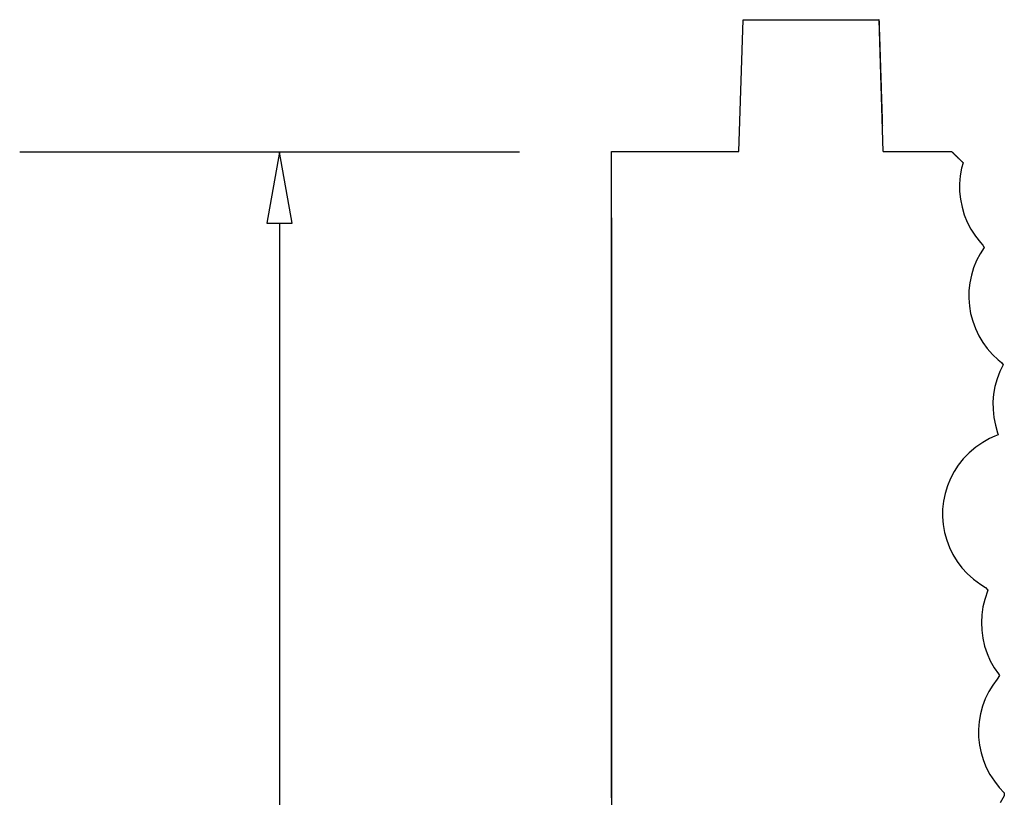
# Model space of a CAD drawing. Units: millimetres. Extents: x -438 to 59, y -70 to 67.
# Drawn here: x -425 to -381, y 32 to 67 of the extents above; entities that cross this region are included whole.
import ezdxf

# ---------------------------------------------------------------- set-up
doc = ezdxf.new("R2010")
doc.units = ezdxf.units.MM
doc.layers.get('0').update_dxf_attribs({"lineweight": 30})
doc.layers.add('Vector Layer 1', color=7, linetype='Continuous', lineweight=30)

msp = doc.modelspace()

# ---------------------------------------------------------------- linework, layer by layer
at = {"color": 18, "lineweight": 30, "true_color": 0x000000}
for p, q in [((-402.837, 60.642), (-425.356, 60.642)), ((-398.695, 57.677), (-398.695, 60.642)), ((-413.643, 57.435), (-413.643, 3.887))]:
    msp.add_line(p, q, dxfattribs=at)
at = {"color": 18, "lineweight": 30, "true_color": 0x000000, "extrusion": (0, 0, -1)}
for points in [[(398.695, 31.537), (398.695, 31.708), (398.695, 31.879), (398.695, 32.05), (398.695, 32.22), (398.695, 32.39), (398.695, 32.56), (398.695, 32.729), (398.695, 32.898), (398.695, 33.067), (398.695, 33.235), (398.695, 33.403), (398.695, 33.57), (398.695, 33.737), (398.695, 33.904), (398.695, 34.071), (398.695, 34.237), (398.695, 34.402), (398.695, 34.568), (398.695, 34.733), (398.695, 34.897), (398.695, 35.062), (398.695, 35.225), (398.695, 35.389), (398.695, 35.552), (398.695, 35.715), (398.695, 35.877), (398.695, 36.039), (398.695, 36.201), (398.695, 36.362), (398.695, 36.523), (398.695, 36.683), (398.695, 36.843), (398.695, 37.003), (398.695, 37.162), (398.695, 37.321), (398.695, 37.479), (398.695, 37.638), (398.695, 37.795), (398.695, 37.953), (398.695, 38.109), (398.695, 38.266), (398.695, 38.422), (398.695, 38.578), (398.695, 38.733), (398.695, 38.888), (398.695, 39.042), (398.695, 39.196), (398.695, 39.35), (398.695, 39.503), (398.695, 39.656), (398.695, 39.808), (398.695, 39.96), (398.695, 40.112), (398.695, 40.263), (398.695, 40.413), (398.695, 40.564), (398.695, 40.714), (398.695, 40.863), (398.695, 41.012), (398.695, 41.16), (398.695, 41.309), (398.695, 41.456), (398.695, 41.603), (398.695, 41.75), (398.695, 41.897), (398.695, 42.043), (398.695, 42.188), (398.695, 42.333), (398.695, 42.478), (398.695, 42.622), (398.695, 42.765), (398.695, 42.909), (398.695, 43.051), (398.695, 43.194), (398.695, 43.336), (398.695, 43.477), (398.695, 43.618), (398.695, 43.758), (398.695, 43.898), (398.695, 44.038), (398.695, 44.177), (398.695, 44.316), (398.695, 44.454), (398.695, 44.592), (398.695, 44.729), (398.695, 44.866), (398.695, 45.002), (398.695, 45.138), (398.695, 45.273), (398.695, 45.408), (398.695, 45.542), (398.695, 45.676), (398.695, 45.809), (398.695, 45.942), (398.695, 46.075), (398.695, 46.207), (398.695, 46.338), (398.695, 46.469), (398.695, 46.6), (398.695, 46.73), (398.695, 46.859), (398.695, 46.988), (398.695, 47.116), (398.695, 47.244), (398.695, 47.372), (398.695, 47.499), (398.695, 47.625), (398.695, 47.751), (398.695, 47.877), (398.695, 48.002), (398.695, 48.126), (398.695, 48.25), (398.695, 48.373), (398.695, 48.496), (398.695, 48.619), (398.695, 48.741), (398.695, 48.862), (398.695, 48.983), (398.695, 49.103), (398.695, 49.223), (398.695, 49.342), (398.695, 49.461), (398.695, 49.579), (398.695, 49.696), (398.695, 49.814), (398.695, 49.93), (398.695, 50.046), (398.695, 50.162), (398.695, 50.277), (398.695, 50.391), (398.695, 50.505), (398.695, 50.618), (398.695, 50.731), (398.695, 50.843), (398.695, 50.955), (398.695, 51.066), (398.695, 51.177), (398.695, 51.287), (398.695, 51.396), (398.695, 51.505), (398.695, 51.613), (398.695, 51.721), (398.695, 51.828), (398.695, 51.935), (398.695, 52.041), (398.695, 52.147), (398.695, 52.252), (398.695, 52.356), (398.695, 52.46), (398.695, 52.563), (398.695, 52.666), (398.695, 52.768), (398.695, 52.869), (398.695, 52.97), (398.695, 53.071), (398.695, 53.17), (398.695, 53.27), (398.695, 53.368), (398.695, 53.466), (398.695, 53.564), (398.695, 53.661), (398.695, 53.757), (398.695, 53.853), (398.695, 53.948), (398.695, 54.042), (398.695, 54.136), (398.695, 54.229), (398.695, 54.322), (398.695, 54.414), (398.695, 54.506), (398.695, 54.596), (398.695, 54.687), (398.695, 54.776), (398.695, 54.865), (398.695, 54.954), (398.695, 55.042), (398.695, 55.129), (398.695, 55.215), (398.695, 55.301), (398.695, 55.387), (398.695, 55.472), (398.695, 55.556), (398.695, 55.639), (398.695, 55.722), (398.695, 55.804), (398.695, 55.886), (398.695, 55.967), (398.695, 56.047), (398.695, 56.127), (398.695, 56.206), (398.695, 56.284), (398.695, 56.362), (398.695, 56.439), (398.695, 56.516), (398.695, 56.592), (398.695, 56.667), (398.695, 56.742), (398.695, 56.816), (398.695, 56.889), (398.695, 56.962), (398.695, 57.034), (398.695, 57.105), (398.695, 57.176), (398.695, 57.246), (398.695, 57.315), (398.695, 57.384), (398.695, 57.452), (398.695, 57.519), (398.695, 57.586), (398.695, 57.652), (398.695, 57.717), (398.695, 57.782), (398.695, 57.846), (398.695, 57.909), (398.695, 57.972), (398.695, 58.034), (398.695, 58.095), (398.695, 58.156), (398.695, 58.216), (398.695, 58.275), (398.695, 58.334), (398.695, 58.392), (398.695, 58.449), (398.695, 58.506), (398.695, 58.562), (398.695, 58.617), (398.695, 58.671), (398.695, 58.725), (398.695, 58.778), (398.695, 58.831), (398.695, 58.882), (398.695, 58.933), (398.695, 58.984), (398.695, 59.033), (398.695, 59.082), (398.695, 59.13), (398.695, 59.178), (398.695, 59.225), (398.695, 59.271), (398.695, 59.316), (398.695, 59.361), (398.695, 59.405), (398.695, 59.448), (398.695, 59.49), (398.695, 59.532), (398.695, 59.573), (398.695, 59.614), (398.695, 59.653), (398.695, 59.692), (398.695, 59.73), (398.695, 59.768), (398.695, 59.804), (398.695, 59.84), (398.695, 59.875), (398.695, 59.91), (398.695, 59.944), (398.695, 59.977), (398.695, 60.009), (398.695, 60.04), (398.695, 60.071), (398.695, 60.101), (398.695, 60.13), (398.695, 60.159), (398.695, 60.187), (398.695, 60.214), (398.695, 60.24), (398.695, 60.266), (398.695, 60.29), (398.695, 60.314), (398.695, 60.338), (398.695, 60.36), (398.695, 60.382), (398.695, 60.403), (398.695, 60.423), (398.695, 60.442), (398.695, 60.461), (398.695, 60.479), (398.695, 60.496), (398.695, 60.512), (398.695, 60.528), (398.695, 60.543), (398.695, 60.557), (398.695, 60.57), (398.695, 60.582), (398.695, 60.594), (398.695, 60.605), (398.695, 60.615), (398.695, 60.624), (398.695, 60.633), (398.695, 60.641), (398.695, 60.648), (398.695, 60.654), (398.695, 60.659), (398.695, 60.664), (398.695, 60.667), (398.695, 60.667), (392.953, 60.667), (392.953, 60.667), (392.761, 66.607), (392.761, 66.607), (392.758, 66.607), (392.754, 66.607), (392.749, 66.607), (392.743, 66.607), (392.737, 66.607), (392.729, 66.607), (392.721, 66.607), (392.713, 66.607), (392.703, 66.607), (392.693, 66.607), (392.682, 66.607), (392.67, 66.607), (392.658, 66.607), (392.645, 66.607), (392.631, 66.607), (392.617, 66.607), (392.602, 66.607), (392.586, 66.607), (392.569, 66.607), (392.552, 66.607), (392.534, 66.607), (392.516, 66.607), (392.497, 66.607), (392.477, 66.607), (392.457, 66.607), (392.436, 66.607), (392.414, 66.607), (392.392, 66.607), (392.369, 66.607), (392.346, 66.607), (392.322, 66.607), (392.297, 66.607), (392.272, 66.607), (392.246, 66.607), (392.22, 66.607), (392.193, 66.607), (392.166, 66.607), (392.138, 66.607), (392.11, 66.607), (392.081, 66.607), (392.052, 66.607), (392.022, 66.607), (391.991, 66.607), (391.96, 66.607), (391.929, 66.607), (391.897, 66.607), (391.865, 66.607), (391.832, 66.607), (391.799, 66.607), (391.765, 66.607), (391.731, 66.607), (391.696, 66.607), (391.661, 66.607), (391.626, 66.607), (391.59, 66.607), (391.554, 66.607), (391.517, 66.607), (391.48, 66.607), (391.442, 66.607), (391.405, 66.607), (391.366, 66.607), (391.328, 66.607), (391.289, 66.607), (391.25, 66.607), (391.21, 66.607), (391.17, 66.607), (391.13, 66.607), (391.089, 66.607), (391.048, 66.607), (391.007, 66.607), (390.966, 66.607), (390.924, 66.607), (390.882, 66.607), (390.84, 66.607), (390.797, 66.607), (390.754, 66.607), (390.711, 66.607), (390.668, 66.607), (390.624, 66.607), (390.58, 66.607), (390.536, 66.607), (390.492, 66.607), (390.447, 66.607), (390.402, 66.607), (390.357, 66.607), (390.312, 66.607), (390.267, 66.607), (390.221, 66.607), (390.176, 66.607), (390.13, 66.607), (390.084, 66.607), (390.038, 66.607), (389.992, 66.607), (389.945, 66.607), (389.899, 66.607), (389.852, 66.607), (389.805, 66.607), (389.758, 66.607), (389.711, 66.607), (389.664, 66.607), (389.617, 66.607), (389.57, 66.607), (389.523, 66.607), (389.475, 66.607), (389.428, 66.607), (389.38, 66.607), (389.333, 66.607), (389.285, 66.607), (389.238, 66.607), (389.19, 66.607), (389.142, 66.607), (389.095, 66.607), (389.047, 66.607), (388.999, 66.607), (388.952, 66.607), (388.904, 66.607), (388.857, 66.607), (388.809, 66.607), (388.762, 66.607), (388.714, 66.607), (388.667, 66.607), (388.62, 66.607), (388.572, 66.607), (388.525, 66.607), (388.478, 66.607), (388.431, 66.607), (388.384, 66.607), (388.337, 66.607), (388.291, 66.607), (388.244, 66.607), (388.198, 66.607), (388.152, 66.607), (388.105, 66.607), (388.059, 66.607), (388.014, 66.607), (387.968, 66.607), (387.922, 66.607), (387.877, 66.607), (387.832, 66.607), (387.787, 66.607), (387.742, 66.607), (387.698, 66.607), (387.653, 66.607), (387.609, 66.607), (387.565, 66.607), (387.522, 66.607), (387.478, 66.607), (387.435, 66.607), (387.392, 66.607), (387.35, 66.607), (387.307, 66.607), (387.265, 66.607), (387.224, 66.607), (387.182, 66.607), (387.141, 66.607), (387.1, 66.607), (387.059, 66.607), (387.019, 66.607), (386.979, 66.607), (386.94, 66.607), (386.9, 66.607), (386.861, 66.607), (386.823, 66.607), (386.785, 66.607), (386.747, 66.607), (386.709, 66.607), (386.672, 66.607), (386.636, 66.607), (386.636, 66.607), (386.636, 66.606), (386.636, 66.604), (386.636, 66.601), (386.636, 66.598), (386.635, 66.594), (386.635, 66.589), (386.635, 66.584), (386.635, 66.577), (386.635, 66.57), (386.634, 66.563), (386.634, 66.554), (386.634, 66.545), (386.633, 66.535), (386.633, 66.524), (386.633, 66.513), (386.632, 66.501), (386.632, 66.488), (386.632, 66.475), (386.631, 66.461), (386.631, 66.446), (386.63, 66.431), (386.63, 66.415), (386.629, 66.398), (386.629, 66.381), (386.628, 66.363), (386.627, 66.344), (386.627, 66.325), (386.626, 66.305), (386.625, 66.285), (386.625, 66.264), (386.624, 66.243), (386.623, 66.221), (386.623, 66.198), (386.622, 66.175), (386.621, 66.151), (386.62, 66.127), (386.62, 66.102), (386.619, 66.076), (386.618, 66.05), (386.617, 66.024), (386.616, 65.997), (386.615, 65.969), (386.614, 65.941), (386.613, 65.913), (386.612, 65.884), (386.612, 65.854), (386.611, 65.825), (386.61, 65.794), (386.609, 65.763), (386.608, 65.732), (386.607, 65.7), (386.606, 65.668), (386.604, 65.635), (386.603, 65.602), (386.602, 65.569), (386.601, 65.535), (386.6, 65.501), (386.599, 65.466), (386.598, 65.431), (386.597, 65.395), (386.596, 65.36), (386.594, 65.323), (386.593, 65.287), (386.592, 65.25), (386.591, 65.213), (386.59, 65.175), (386.588, 65.137), (386.587, 65.099), (386.586, 65.06), (386.585, 65.021), (386.583, 64.982), (386.582, 64.942), (386.581, 64.902), (386.58, 64.862), (386.578, 64.822), (386.577, 64.781), (386.576, 64.74), (386.574, 64.699), (386.573, 64.658), (386.572, 64.616), (386.57, 64.574), (386.569, 64.532), (386.568, 64.49), (386.566, 64.447), (386.565, 64.404), (386.563, 64.361), (386.562, 64.318), (386.561, 64.274), (386.559, 64.231), (386.558, 64.187), (386.556, 64.143), (386.555, 64.099), (386.554, 64.055), (386.552, 64.01), (386.551, 63.966), (386.549, 63.921), (386.548, 63.876), (386.546, 63.831), (386.545, 63.786), (386.543, 63.741), (386.542, 63.696), (386.541, 63.651), (386.539, 63.605), (386.538, 63.56), (386.536, 63.514), (386.535, 63.468), (386.533, 63.423), (386.532, 63.377), (386.53, 63.331), (386.529, 63.285), (386.527, 63.239), (386.526, 63.193), (386.524, 63.148), (386.523, 63.102), (386.521, 63.056), (386.52, 63.01), (386.518, 62.964), (386.517, 62.918), (386.515, 62.872), (386.514, 62.826), (386.512, 62.78), (386.511, 62.735), (386.51, 62.689), (386.508, 62.643), (386.507, 62.598), (386.505, 62.552), (386.504, 62.507), (386.502, 62.461), (386.501, 62.416), (386.499, 62.371), (386.498, 62.326), (386.496, 62.281), (386.495, 62.236), (386.493, 62.191), (386.492, 62.147), (386.491, 62.103), (386.489, 62.058), (386.488, 62.014), (386.486, 61.97), (386.485, 61.926), (386.484, 61.883), (386.482, 61.839)], [(385.506, 60.668), (383.367, 60.668), (383.367, 60.668), (383.365, 60.666), (383.363, 60.664), (383.36, 60.661), (383.357, 60.658), (383.353, 60.654), (383.349, 60.65), (383.344, 60.645), (383.339, 60.64), (383.333, 60.635), (383.327, 60.629), (383.32, 60.623), (383.313, 60.616), (383.306, 60.609), (383.298, 60.601), (383.29, 60.594), (383.282, 60.585), (383.273, 60.577), (383.264, 60.568), (383.255, 60.559), (383.245, 60.55), (383.235, 60.54), (383.225, 60.53), (383.215, 60.52), (383.204, 60.51), (383.194, 60.5), (383.183, 60.489), (383.171, 60.478), (383.16, 60.467), (383.149, 60.456), (383.137, 60.445), (383.125, 60.434), (383.114, 60.422), (383.102, 60.411), (383.09, 60.399), (383.078, 60.387), (383.066, 60.376), (383.054, 60.364), (383.042, 60.352), (383.03, 60.341), (383.017, 60.329), (383.006, 60.318), (382.994, 60.306), (382.982, 60.295), (382.97, 60.283), (382.958, 60.272), (382.947, 60.261), (382.935, 60.25), (382.924, 60.239), (382.913, 60.228), (382.902, 60.217), (382.891, 60.207), (382.881, 60.197), (382.871, 60.187), (382.86, 60.177), (382.851, 60.168), (382.841, 60.158)], [(385.211, 60.667), (383.382, 60.667), (383.382, 60.667), (383.381, 60.667)]]:
    msp.add_lwpolyline(points, dxfattribs=at)
at = {"color": 18, "lineweight": 30, "true_color": 0x000000}
for points in [[(-386.446, 60.668), (-386.631, 66.606), (-386.631, 66.606), (-386.633, 66.606), (-386.634, 66.606), (-386.635, 66.606), (-386.636, 66.606)], [(-414.215, 57.435), (-413.072, 57.435), (-413.072, 57.435), (-413.643, 60.642), (-413.643, 60.642), (-414.215, 57.435)]]:
    msp.add_lwpolyline(points, dxfattribs=at)
msp.add_open_spline([(-398.695, 57.677), (-398.695, 56.192), (-398.695, -13.425), (-398.695, -52.738)], degree=3, dxfattribs=at)
at = {"layer": 'Vector Layer 1', "color": 18, "lineweight": 30, "true_color": 0x000000, "extrusion": (0, 0, -1)}
msp.add_lwpolyline([(382.841, 60.158), (382.909, 59.916), (382.909, 59.916), (382.971, 59.572), (382.971, 59.572), (383.001, 59.215), (383.001, 59.215), (382.999, 58.858), (382.999, 58.858), (382.963, 58.514), (382.963, 58.514), (382.892, 58.157), (382.892, 58.157), (382.789, 57.813), (382.789, 57.813), (382.655, 57.482), (382.655, 57.482), (382.489, 57.165), (382.489, 57.165), (382.282, 56.848), (382.282, 56.848), (382.06, 56.57), (382.06, 56.57), (381.95, 56.438), (381.95, 56.438), (381.892, 56.345), (381.892, 56.345), (382.078, 56.054), (382.078, 56.054), (382.236, 55.75), (382.236, 55.75), (382.372, 55.419), (382.372, 55.419), (382.472, 55.089), (382.472, 55.089), (382.543, 54.745), (382.543, 54.745), (382.581, 54.401), (382.581, 54.401), (382.587, 54.057), (382.587, 54.057), (382.562, 53.7), (382.562, 53.7), (382.503, 53.356), (382.503, 53.356), (382.412, 53.012), (382.412, 53.012), (382.29, 52.682), (382.29, 52.682), (382.131, 52.351), (382.131, 52.351), (381.956, 52.06), (381.956, 52.06), (381.752, 51.783), (381.752, 51.783), (381.518, 51.518), (381.518, 51.518), (381.264, 51.28), (381.264, 51.28), (381.118, 51.148), (381.118, 51.148), (381.037, 51.055), (381.037, 51.055), (381.186, 50.751), (381.186, 50.751), (381.312, 50.42), (381.312, 50.42), (381.407, 50.077), (381.407, 50.077), (381.469, 49.733), (381.469, 49.733), (381.497, 49.389), (381.497, 49.389), (381.495, 49.032), (381.495, 49.032), (381.458, 48.675), (381.458, 48.675), (381.39, 48.331), (381.39, 48.331), (381.291, 47.987), (381.291, 47.987), (381.271, 47.895), (381.271, 47.895), (381.408, 47.828), (381.408, 47.828), (381.649, 47.723), (381.649, 47.723), (381.962, 47.551), (381.962, 47.551), (382.274, 47.339), (382.274, 47.339), (382.573, 47.088), (382.573, 47.088), (382.841, 46.81), (382.841, 46.81), (383.061, 46.532), (383.061, 46.532), (383.25, 46.241), (383.25, 46.241), (383.417, 45.924), (383.417, 45.924), (383.552, 45.593), (383.552, 45.593), (383.657, 45.25), (383.657, 45.25), (383.727, 44.906), (383.727, 44.906), (383.765, 44.549), (383.765, 44.549), (383.77, 44.192), (383.77, 44.192), (383.742, 43.848), (383.742, 43.848), (383.679, 43.491), (383.679, 43.491), (383.584, 43.147), (383.584, 43.147), (383.458, 42.816), (383.458, 42.816), (383.303, 42.499), (383.303, 42.499), (383.107, 42.181), (383.107, 42.181), (382.896, 41.904), (382.896, 41.904), (382.654, 41.639), (382.654, 41.639), (382.375, 41.388), (382.375, 41.388), (382.049, 41.15), (382.049, 41.15), (381.829, 41.018), (381.829, 41.018), (381.729, 40.885), (381.729, 40.885), (381.867, 40.475), (381.867, 40.475), (381.948, 40.145), (381.948, 40.145), (382.002, 39.788), (382.002, 39.788), (382.021, 39.431), (382.021, 39.431), (382.007, 39.087), (382.007, 39.087), (381.959, 38.73), (381.959, 38.73), (381.876, 38.373), (381.876, 38.373), (381.765, 38.042), (381.765, 38.042), (381.619, 37.711), (381.619, 37.711), (381.44, 37.394), (381.44, 37.394), (381.247, 37.116), (381.247, 37.116), (381.197, 37.05), (381.197, 37.05), (381.305, 36.878), (381.305, 36.878), (381.502, 36.614), (381.502, 36.614), (381.68, 36.323), (381.68, 36.323), (381.843, 35.992), (381.843, 35.992), (381.967, 35.662), (381.967, 35.662), (382.062, 35.318), (382.062, 35.318), (382.122, 34.974), (382.122, 34.974), (382.15, 34.617), (382.15, 34.617), (382.145, 34.26), (382.145, 34.26), (382.106, 33.903), (382.106, 33.903), (382.035, 33.559), (382.035, 33.559), (381.931, 33.215), (381.931, 33.215), (381.8, 32.898), (381.8, 32.898), (381.634, 32.58), (381.634, 32.58), (381.436, 32.276), (381.436, 32.276), (381.214, 31.998), (381.214, 31.998), (380.987, 31.76), (380.987, 31.76), (380.992, 31.628), (380.992, 31.628), (381.172, 31.311)], dxfattribs=at)
at = {"layer": 'Vector Layer 1', "color": 18, "lineweight": 30, "true_color": 0x000000}
msp.add_polyline3d([(-386.446, 60.668, 0), (-386.432, 60.668, 0), (-386.193, 60.668, 0), (-385.506, 60.668, 0), (-385.211, 60.667, 0), (-383.381, 60.667, 0), (-383.366, 60.667, 0)], dxfattribs=at)

doc.saveas('drawing.dxf')
